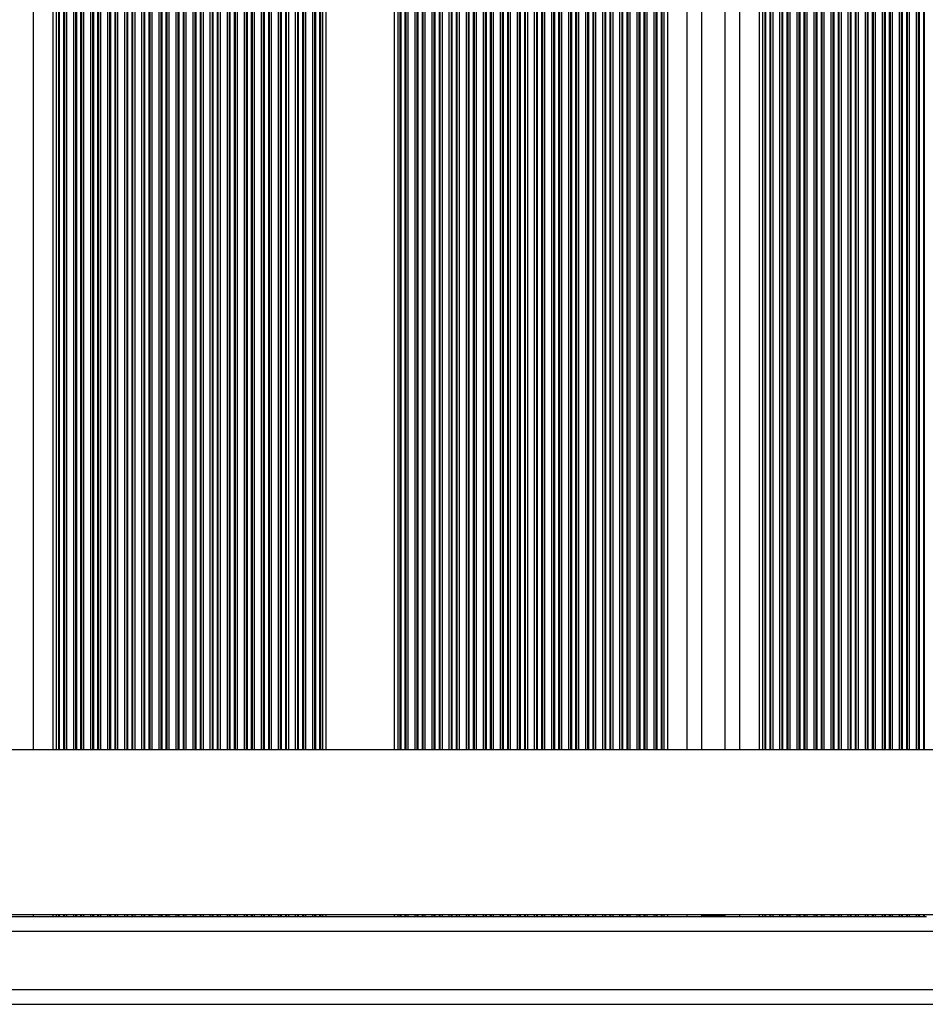
# Model space of a CAD drawing. Units: millimetres. Extents: x 524 to 11305, y 429 to 11785.
# Drawn here: x 5808 to 5994, y 1939 to 2140 of the extents above; entities that cross this region are included whole.
import ezdxf

# ---------------------------------------------------------------- set-up
doc = ezdxf.new("R2010")
doc.units = ezdxf.units.MM
doc.header["$LTSCALE"] = 100

msp = doc.modelspace()

# ---------------------------------------------------------------- linework, layer by layer
at = {"color": 8, "linetype": 'Continuous', "lineweight": 25}
for p, q in [((5810.81, 3507.13), (5810.81, 1990.83)), ((5814.81, 3507.13), (5814.81, 1990.83)), ((5815.52, 3507.13), (5815.52, 1990.83)), ((5815.95, 3507.13), (5815.95, 1990.83)), ((5816.13, 3507.13), (5816.13, 1990.83)), ((5817, 3507.13), (5817, 1990.83)), ((5817.17, 3507.13), (5817.17, 1990.83)), ((5817.6, 3507.13), (5817.6, 1990.83)), ((5819.02, 3507.13), (5819.02, 1990.83)), ((5819.45, 3507.13), (5819.45, 1990.83)), ((5819.63, 3507.13), (5819.63, 1990.83)), ((5820.5, 3507.13), (5820.5, 1990.83)), ((5820.67, 3507.13), (5820.67, 1990.83)), ((5821.1, 3507.13), (5821.1, 1990.83)), ((5822.52, 3507.13), (5822.52, 1990.83)), ((5822.95, 3507.13), (5822.95, 1990.83)), ((5823.13, 3507.13), (5823.13, 1990.83)), ((5824, 3507.13), (5824, 1990.83)), ((5824.17, 3507.13), (5824.17, 1990.83)), ((5824.6, 3507.13), (5824.6, 1990.83)), ((5826.02, 3507.13), (5826.02, 1990.83)), ((5826.45, 3507.13), (5826.45, 1990.83)), ((5826.63, 3507.13), (5826.63, 1990.83)), ((5827.5, 3507.13), (5827.5, 1990.83)), ((5827.67, 3507.13), (5827.67, 1990.83)), ((5828.1, 3507.13), (5828.1, 1990.83)), ((5829.52, 3507.13), (5829.52, 1990.83)), ((5829.95, 3507.13), (5829.95, 1990.83)), ((5830.13, 3507.13), (5830.13, 1990.83)), ((5831, 3507.13), (5831, 1990.83)), ((5831.17, 3507.13), (5831.17, 1990.83)), ((5831.6, 3507.13), (5831.6, 1990.83)), ((5833.02, 3507.13), (5833.02, 1990.83)), ((5833.45, 3507.13), (5833.45, 1990.83)), ((5833.63, 3507.13), (5833.63, 1990.83)), ((5834.5, 3507.13), (5834.5, 1990.83)), ((5834.67, 3507.13), (5834.67, 1990.83)), ((5835.1, 3507.13), (5835.1, 1990.83)), ((5836.52, 3507.13), (5836.52, 1990.83)), ((5836.95, 3507.13), (5836.95, 1990.83)), ((5837.13, 3507.13), (5837.13, 1990.83)), ((5838, 3507.13), (5838, 1990.83)), ((5838.17, 3507.13), (5838.17, 1990.83)), ((5838.6, 3507.13), (5838.6, 1990.83)), ((5840.02, 3507.13), (5840.02, 1990.83)), ((5840.45, 3507.13), (5840.45, 1990.83)), ((5840.63, 3507.13), (5840.63, 1990.83)), ((5841.5, 3507.13), (5841.5, 1990.83)), ((5841.67, 3507.13), (5841.67, 1990.83)), ((5842.1, 3507.13), (5842.1, 1990.83)), ((5843.52, 3507.13), (5843.52, 1990.83)), ((5843.95, 3507.13), (5843.95, 1990.83)), ((5844.13, 3507.13), (5844.13, 1990.83)), ((5845, 3507.13), (5845, 1990.83)), ((5845.17, 3507.13), (5845.17, 1990.83)), ((5845.6, 3507.13), (5845.6, 1990.83)), ((5847.02, 3507.13), (5847.02, 1990.83)), ((5847.45, 3507.13), (5847.45, 1990.83)), ((5847.63, 3507.13), (5847.63, 1990.83)), ((5848.5, 3507.13), (5848.5, 1990.83)), ((5848.67, 3507.13), (5848.67, 1990.83)), ((5849.1, 3507.13), (5849.1, 1990.83)), ((5850.52, 3507.13), (5850.52, 1990.83)), ((5850.95, 3507.13), (5850.95, 1990.83)), ((5851.13, 3507.13), (5851.13, 1990.83)), ((5852, 3507.13), (5852, 1990.83)), ((5852.17, 3507.13), (5852.17, 1990.83)), ((5852.6, 3507.13), (5852.6, 1990.83)), ((5854.02, 3507.13), (5854.02, 1990.83)), ((5854.45, 3507.13), (5854.45, 1990.83)), ((5854.63, 3507.13), (5854.63, 1990.83)), ((5855.5, 3507.13), (5855.5, 1990.83)), ((5855.67, 3507.13), (5855.67, 1990.83)), ((5856.1, 3507.13), (5856.1, 1990.83)), ((5857.52, 3507.13), (5857.52, 1990.83)), ((5857.95, 3507.13), (5857.95, 1990.83)), ((5858.13, 3507.13), (5858.13, 1990.83)), ((5859, 3507.13), (5859, 1990.83)), ((5859.17, 3507.13), (5859.17, 1990.83)), ((5859.6, 3507.13), (5859.6, 1990.83)), ((5861.02, 3507.13), (5861.02, 1990.83)), ((5861.45, 3507.13), (5861.45, 1990.83)), ((5861.63, 3507.13), (5861.63, 1990.83)), ((5862.5, 3507.13), (5862.5, 1990.83)), ((5862.67, 3507.13), (5862.67, 1990.83)), ((5863.1, 3507.13), (5863.1, 1990.83)), ((5864.52, 3507.13), (5864.52, 1990.83)), ((5864.95, 3507.13), (5864.95, 1990.83)), ((5865.13, 3507.13), (5865.13, 1990.83)), ((5866, 3507.13), (5866, 1990.83)), ((5866.17, 3507.13), (5866.17, 1990.83)), ((5866.6, 3507.13), (5866.6, 1990.83)), ((5868.02, 3507.13), (5868.02, 1990.83)), ((5868.45, 3507.13), (5868.45, 1990.83)), ((5868.63, 3507.13), (5868.63, 1990.83)), ((5869.5, 3507.13), (5869.5, 1990.83)), ((5869.67, 3507.13), (5869.67, 1990.83)), ((5870.1, 3507.13), (5870.1, 1990.83)), ((5870.81, 3507.13), (5870.81, 1990.83)), ((5884.81, 3507.13), (5884.81, 1990.83)), ((5885.52, 3507.13), (5885.52, 1990.83)), ((5885.95, 3507.13), (5885.95, 1990.83)), ((5886.13, 3507.13), (5886.13, 1990.83)), ((5887, 3507.13), (5887, 1990.83)), ((5887.17, 3507.13), (5887.17, 1990.83)), ((5887.6, 3507.13), (5887.6, 1990.83)), ((5889.02, 3507.13), (5889.02, 1990.83)), ((5889.45, 3507.13), (5889.45, 1990.83)), ((5889.63, 3507.13), (5889.63, 1990.83)), ((5890.5, 3507.13), (5890.5, 1990.83)), ((5890.67, 3507.13), (5890.67, 1990.83)), ((5891.1, 3507.13), (5891.1, 1990.83)), ((5892.52, 3507.13), (5892.52, 1990.83)), ((5892.95, 3507.13), (5892.95, 1990.83)), ((5893.13, 3507.13), (5893.13, 1990.83)), ((5894, 3507.13), (5894, 1990.83)), ((5894.17, 3507.13), (5894.17, 1990.83)), ((5894.6, 3507.13), (5894.6, 1990.83)), ((5896.02, 3507.13), (5896.02, 1990.83)), ((5896.45, 3507.13), (5896.45, 1990.83)), ((5896.63, 3507.13), (5896.63, 1990.83)), ((5897.5, 3507.13), (5897.5, 1990.83)), ((5897.67, 3507.13), (5897.67, 1990.83)), ((5898.1, 3507.13), (5898.1, 1990.83)), ((5899.52, 3507.13), (5899.52, 1990.83)), ((5899.95, 3507.13), (5899.95, 1990.83)), ((5900.13, 3507.13), (5900.13, 1990.83)), ((5901, 3507.13), (5901, 1990.83)), ((5901.17, 3507.13), (5901.17, 1990.83)), ((5901.6, 3507.13), (5901.6, 1990.83)), ((5903.02, 3507.13), (5903.02, 1990.83)), ((5903.45, 3507.13), (5903.45, 1990.83)), ((5903.63, 3507.13), (5903.63, 1990.83)), ((5904.5, 3507.13), (5904.5, 1990.83)), ((5904.67, 3507.13), (5904.67, 1990.83)), ((5905.1, 3507.13), (5905.1, 1990.83)), ((5906.52, 3507.13), (5906.52, 1990.83)), ((5906.95, 3507.13), (5906.95, 1990.83)), ((5907.13, 3507.13), (5907.13, 1990.83)), ((5908, 3507.13), (5908, 1990.83)), ((5908.17, 3507.13), (5908.17, 1990.83)), ((5908.6, 3507.13), (5908.6, 1990.83)), ((5910.02, 3507.13), (5910.02, 1990.83)), ((5910.45, 3507.13), (5910.45, 1990.83)), ((5910.63, 3507.13), (5910.63, 1990.83)), ((5911.5, 3507.13), (5911.5, 1990.83)), ((5911.67, 3507.13), (5911.67, 1990.83)), ((5912.1, 3507.13), (5912.1, 1990.83)), ((5913.52, 3507.13), (5913.52, 1990.83)), ((5913.95, 3507.13), (5913.95, 1990.83)), ((5914.13, 3507.13), (5914.13, 1990.83)), ((5915, 3507.13), (5915, 1990.83)), ((5915.17, 3507.13), (5915.17, 1990.83)), ((5915.6, 3507.13), (5915.6, 1990.83)), ((5917.02, 3507.13), (5917.02, 1990.83)), ((5917.45, 3507.13), (5917.45, 1990.83)), ((5917.63, 3507.13), (5917.63, 1990.83)), ((5918.5, 3507.13), (5918.5, 1990.83)), ((5918.67, 3507.13), (5918.67, 1990.83)), ((5919.1, 3507.13), (5919.1, 1990.83)), ((5920.52, 3507.13), (5920.52, 1990.83)), ((5920.95, 3507.13), (5920.95, 1990.83)), ((5921.13, 3507.13), (5921.13, 1990.83)), ((5922, 3507.13), (5922, 1990.83)), ((5922.17, 3507.13), (5922.17, 1990.83)), ((5922.6, 3507.13), (5922.6, 1990.83)), ((5924.02, 3507.13), (5924.02, 1990.83)), ((5924.45, 3507.13), (5924.45, 1990.83)), ((5924.63, 3507.13), (5924.63, 1990.83)), ((5925.5, 3507.13), (5925.5, 1990.83)), ((5925.67, 3507.13), (5925.67, 1990.83)), ((5926.1, 3507.13), (5926.1, 1990.83)), ((5927.52, 3507.13), (5927.52, 1990.83)), ((5927.95, 3507.13), (5927.95, 1990.83)), ((5928.13, 3507.13), (5928.13, 1990.83)), ((5929, 3507.13), (5929, 1990.83)), ((5929.17, 3507.13), (5929.17, 1990.83)), ((5929.6, 3507.13), (5929.6, 1990.83)), ((5931.02, 3507.13), (5931.02, 1990.83)), ((5931.45, 3507.13), (5931.45, 1990.83)), ((5931.63, 3507.13), (5931.63, 1990.83)), ((5932.5, 3507.13), (5932.5, 1990.83)), ((5932.67, 3507.13), (5932.67, 1990.83)), ((5933.1, 3507.13), (5933.1, 1990.83)), ((5934.52, 3507.13), (5934.52, 1990.83)), ((5934.95, 3507.13), (5934.95, 1990.83)), ((5935.13, 3507.13), (5935.13, 1990.83)), ((5936, 3507.13), (5936, 1990.83)), ((5936.17, 3507.13), (5936.17, 1990.83)), ((5936.6, 3507.13), (5936.6, 1990.83)), ((5938.02, 3507.13), (5938.02, 1990.83)), ((5938.45, 3507.13), (5938.45, 1990.83)), ((5938.63, 3507.13), (5938.63, 1990.83)), ((5939.5, 3507.13), (5939.5, 1990.83)), ((5939.67, 3507.13), (5939.67, 1990.83)), ((5940.1, 3507.13), (5940.1, 1990.83)), ((5940.81, 3507.13), (5940.81, 1990.83)), ((5944.81, 3507.13), (5944.81, 1990.83)), ((5955.61, 3507.13), (5955.61, 1990.83)), ((5959.61, 3507.13), (5959.61, 1990.83)), ((5960.32, 3507.13), (5960.32, 1990.83)), ((5960.75, 3507.13), (5960.75, 1990.83)), ((5960.93, 3507.13), (5960.93, 1990.83)), ((5961.8, 3507.13), (5961.8, 1990.83)), ((5961.97, 3507.13), (5961.97, 1990.83)), ((5962.4, 3507.13), (5962.4, 1990.83)), ((5963.82, 3507.13), (5963.82, 1990.83)), ((5964.25, 3507.13), (5964.25, 1990.83)), ((5964.43, 3507.13), (5964.43, 1990.83)), ((5965.3, 3507.13), (5965.3, 1990.83)), ((5965.47, 3507.13), (5965.47, 1990.83)), ((5965.9, 3507.13), (5965.9, 1990.83)), ((5967.32, 3507.13), (5967.32, 1990.83)), ((5967.75, 3507.13), (5967.75, 1990.83)), ((5967.93, 3507.13), (5967.93, 1990.83)), ((5968.8, 3507.13), (5968.8, 1990.83)), ((5968.97, 3507.13), (5968.97, 1990.83)), ((5969.4, 3507.13), (5969.4, 1990.83)), ((5970.82, 3507.13), (5970.82, 1990.83)), ((5971.25, 3507.13), (5971.25, 1990.83)), ((5971.43, 3507.13), (5971.43, 1990.83)), ((5972.3, 3507.13), (5972.3, 1990.83)), ((5972.47, 3507.13), (5972.47, 1990.83)), ((5972.9, 3507.13), (5972.9, 1990.83)), ((5974.32, 3507.13), (5974.32, 1990.83)), ((5974.75, 3507.13), (5974.75, 1990.83)), ((5974.93, 3507.13), (5974.93, 1990.83)), ((5975.8, 3507.13), (5975.8, 1990.83)), ((5975.97, 3507.13), (5975.97, 1990.83)), ((5976.4, 3507.13), (5976.4, 1990.83)), ((5977.82, 3507.13), (5977.82, 1990.83)), ((5978.25, 3507.13), (5978.25, 1990.83)), ((5978.43, 3507.13), (5978.43, 1990.83)), ((5979.3, 3507.13), (5979.3, 1990.83)), ((5979.47, 3507.13), (5979.47, 1990.83)), ((5979.9, 3507.13), (5979.9, 1990.83)), ((5981.32, 3507.13), (5981.32, 1990.83)), ((5981.75, 3507.13), (5981.75, 1990.83)), ((5981.93, 3507.13), (5981.93, 1990.83)), ((5982.8, 3507.13), (5982.8, 1990.83)), ((5982.97, 3507.13), (5982.97, 1990.83)), ((5983.4, 3507.13), (5983.4, 1990.83)), ((5984.82, 3507.13), (5984.82, 1990.83)), ((5985.25, 3507.13), (5985.25, 1990.83)), ((5985.43, 3507.13), (5985.43, 1990.83)), ((5986.3, 3507.13), (5986.3, 1990.83)), ((5986.47, 3507.13), (5986.47, 1990.83)), ((5986.9, 3507.13), (5986.9, 1990.83)), ((5988.32, 3507.13), (5988.32, 1990.83)), ((5988.75, 3507.13), (5988.75, 1990.83)), ((5988.93, 3507.13), (5988.93, 1990.83)), ((5989.8, 3507.13), (5989.8, 1990.83)), ((5989.97, 3507.13), (5989.97, 1990.83)), ((5990.4, 3507.13), (5990.4, 1990.83)), ((5991.82, 3507.13), (5991.82, 1990.83)), ((5992.25, 3507.13), (5992.25, 1990.83)), ((5992.43, 3507.13), (5992.43, 1990.83)), ((5993.3, 3507.13), (5993.3, 1990.83)), ((5993.47, 3507.13), (5993.47, 1990.83)), ((5810.81, 1957.13), (5810.81, 1956.73)), ((5814.81, 1957.13), (5814.81, 1956.73)), ((5815.52, 1957.13), (5815.52, 1956.73)), ((5815.95, 1957.13), (5815.95, 1956.73)), ((5816.13, 1957.13), (5816.13, 1956.73)), ((5817, 1957.13), (5817, 1956.73)), ((5817.17, 1957.13), (5817.17, 1956.73)), ((5817.6, 1957.13), (5817.6, 1956.73)), ((5819.02, 1957.13), (5819.02, 1956.73)), ((5819.45, 1957.13), (5819.45, 1956.73)), ((5819.63, 1957.13), (5819.63, 1956.73)), ((5820.5, 1957.13), (5820.5, 1956.73)), ((5820.67, 1957.13), (5820.67, 1956.73)), ((5821.1, 1957.13), (5821.1, 1956.73)), ((5822.52, 1957.13), (5822.52, 1956.73)), ((5822.95, 1957.13), (5822.95, 1956.73)), ((5823.13, 1957.13), (5823.13, 1956.73)), ((5824, 1957.13), (5824, 1956.73)), ((5824.17, 1957.13), (5824.17, 1956.73)), ((5824.6, 1957.13), (5824.6, 1956.73)), ((5826.02, 1957.13), (5826.02, 1956.73)), ((5826.45, 1957.13), (5826.45, 1956.73)), ((5826.63, 1957.13), (5826.63, 1956.73)), ((5827.5, 1957.13), (5827.5, 1956.73)), ((5827.67, 1957.13), (5827.67, 1956.73)), ((5828.1, 1957.13), (5828.1, 1956.73)), ((5829.52, 1957.13), (5829.52, 1956.73)), ((5829.95, 1957.13), (5829.95, 1956.73)), ((5830.13, 1957.13), (5830.13, 1956.73)), ((5831, 1957.13), (5831, 1956.73)), ((5831.17, 1957.13), (5831.17, 1956.73)), ((5831.6, 1957.13), (5831.6, 1956.73)), ((5833.02, 1957.13), (5833.02, 1956.73)), ((5833.45, 1957.13), (5833.45, 1956.73)), ((5833.63, 1957.13), (5833.63, 1956.73)), ((5834.5, 1957.13), (5834.5, 1956.73)), ((5834.67, 1957.13), (5834.67, 1956.73)), ((5835.1, 1957.13), (5835.1, 1956.73)), ((5836.52, 1957.13), (5836.52, 1956.73)), ((5836.95, 1957.13), (5836.95, 1956.73)), ((5837.13, 1957.13), (5837.13, 1956.73)), ((5838, 1957.13), (5838, 1956.73)), ((5838.17, 1957.13), (5838.17, 1956.73)), ((5838.6, 1957.13), (5838.6, 1956.73)), ((5840.02, 1957.13), (5840.02, 1956.73)), ((5840.45, 1957.13), (5840.45, 1956.73)), ((5840.63, 1957.13), (5840.63, 1956.73)), ((5841.5, 1957.13), (5841.5, 1956.73)), ((5841.67, 1957.13), (5841.67, 1956.73)), ((5842.1, 1957.13), (5842.1, 1956.73)), ((5843.52, 1957.13), (5843.52, 1956.73)), ((5843.95, 1957.13), (5843.95, 1956.73)), ((5844.13, 1957.13), (5844.13, 1956.73)), ((5845, 1957.13), (5845, 1956.73)), ((5845.17, 1957.13), (5845.17, 1956.73)), ((5845.6, 1957.13), (5845.6, 1956.73)), ((5847.02, 1957.13), (5847.02, 1956.73)), ((5847.45, 1957.13), (5847.45, 1956.73)), ((5847.63, 1957.13), (5847.63, 1956.73)), ((5848.5, 1957.13), (5848.5, 1956.73)), ((5848.67, 1957.13), (5848.67, 1956.73)), ((5849.1, 1957.13), (5849.1, 1956.73)), ((5850.52, 1957.13), (5850.52, 1956.73)), ((5850.95, 1957.13), (5850.95, 1956.73)), ((5851.13, 1957.13), (5851.13, 1956.73)), ((5852, 1957.13), (5852, 1956.73)), ((5852.17, 1957.13), (5852.17, 1956.73)), ((5852.6, 1957.13), (5852.6, 1956.73)), ((5854.02, 1957.13), (5854.02, 1956.73)), ((5854.45, 1957.13), (5854.45, 1956.73)), ((5854.63, 1957.13), (5854.63, 1956.73)), ((5855.5, 1957.13), (5855.5, 1956.73)), ((5855.67, 1957.13), (5855.67, 1956.73)), ((5856.1, 1957.13), (5856.1, 1956.73)), ((5857.52, 1957.13), (5857.52, 1956.73)), ((5857.95, 1957.13), (5857.95, 1956.73)), ((5858.13, 1957.13), (5858.13, 1956.73)), ((5859, 1957.13), (5859, 1956.73)), ((5859.17, 1957.13), (5859.17, 1956.73)), ((5859.6, 1957.13), (5859.6, 1956.73)), ((5861.02, 1957.13), (5861.02, 1956.73)), ((5861.45, 1957.13), (5861.45, 1956.73)), ((5861.63, 1957.13), (5861.63, 1956.73)), ((5862.5, 1957.13), (5862.5, 1956.73)), ((5862.67, 1957.13), (5862.67, 1956.73)), ((5863.1, 1957.13), (5863.1, 1956.73)), ((5864.52, 1957.13), (5864.52, 1956.73)), ((5864.95, 1957.13), (5864.95, 1956.73)), ((5865.13, 1957.13), (5865.13, 1956.73)), ((5866, 1957.13), (5866, 1956.73)), ((5866.17, 1957.13), (5866.17, 1956.73)), ((5866.6, 1957.13), (5866.6, 1956.73)), ((5868.02, 1957.13), (5868.02, 1956.73)), ((5868.45, 1957.13), (5868.45, 1956.73)), ((5868.63, 1957.13), (5868.63, 1956.73)), ((5869.5, 1957.13), (5869.5, 1956.73)), ((5869.67, 1957.13), (5869.67, 1956.73)), ((5870.1, 1957.13), (5870.1, 1956.73)), ((5870.81, 1957.13), (5870.81, 1956.73)), ((5884.81, 1957.13), (5884.81, 1956.73)), ((5885.52, 1957.13), (5885.52, 1956.73)), ((5885.95, 1957.13), (5885.95, 1956.73)), ((5886.13, 1957.13), (5886.13, 1956.73)), ((5887, 1957.13), (5887, 1956.73)), ((5887.17, 1957.13), (5887.17, 1956.73)), ((5887.6, 1957.13), (5887.6, 1956.73)), ((5889.02, 1957.13), (5889.02, 1956.73)), ((5889.45, 1957.13), (5889.45, 1956.73)), ((5889.63, 1957.13), (5889.63, 1956.73)), ((5890.5, 1957.13), (5890.5, 1956.73)), ((5890.67, 1957.13), (5890.67, 1956.73)), ((5891.1, 1957.13), (5891.1, 1956.73)), ((5892.52, 1957.13), (5892.52, 1956.73)), ((5892.95, 1957.13), (5892.95, 1956.73)), ((5893.13, 1957.13), (5893.13, 1956.73)), ((5894, 1957.13), (5894, 1956.73)), ((5894.17, 1957.13), (5894.17, 1956.73)), ((5894.6, 1957.13), (5894.6, 1956.73)), ((5896.02, 1957.13), (5896.02, 1956.73)), ((5896.45, 1957.13), (5896.45, 1956.73)), ((5896.63, 1957.13), (5896.63, 1956.73)), ((5897.5, 1957.13), (5897.5, 1956.73)), ((5897.67, 1957.13), (5897.67, 1956.73)), ((5898.1, 1957.13), (5898.1, 1956.73)), ((5899.52, 1957.13), (5899.52, 1956.73)), ((5899.95, 1957.13), (5899.95, 1956.73)), ((5900.13, 1957.13), (5900.13, 1956.73)), ((5901, 1957.13), (5901, 1956.73)), ((5901.17, 1957.13), (5901.17, 1956.73)), ((5901.6, 1957.13), (5901.6, 1956.73)), ((5903.02, 1957.13), (5903.02, 1956.73)), ((5903.45, 1957.13), (5903.45, 1956.73)), ((5903.63, 1957.13), (5903.63, 1956.73)), ((5904.5, 1957.13), (5904.5, 1956.73)), ((5904.67, 1957.13), (5904.67, 1956.73)), ((5905.1, 1957.13), (5905.1, 1956.73)), ((5906.52, 1957.13), (5906.52, 1956.73)), ((5906.95, 1957.13), (5906.95, 1956.73)), ((5907.13, 1957.13), (5907.13, 1956.73)), ((5908, 1957.13), (5908, 1956.73)), ((5908.17, 1957.13), (5908.17, 1956.73)), ((5908.6, 1957.13), (5908.6, 1956.73)), ((5910.02, 1957.13), (5910.02, 1956.73)), ((5910.45, 1957.13), (5910.45, 1956.73)), ((5910.63, 1957.13), (5910.63, 1956.73)), ((5911.5, 1957.13), (5911.5, 1956.73)), ((5911.67, 1957.13), (5911.67, 1956.73)), ((5912.1, 1957.13), (5912.1, 1956.73)), ((5913.52, 1957.13), (5913.52, 1956.73)), ((5913.95, 1957.13), (5913.95, 1956.73)), ((5914.13, 1957.13), (5914.13, 1956.73)), ((5915, 1957.13), (5915, 1956.73)), ((5915.17, 1957.13), (5915.17, 1956.73)), ((5915.6, 1957.13), (5915.6, 1956.73)), ((5917.02, 1957.13), (5917.02, 1956.73)), ((5917.45, 1957.13), (5917.45, 1956.73)), ((5917.63, 1957.13), (5917.63, 1956.73)), ((5918.5, 1957.13), (5918.5, 1956.73)), ((5918.67, 1957.13), (5918.67, 1956.73)), ((5919.1, 1957.13), (5919.1, 1956.73)), ((5920.52, 1957.13), (5920.52, 1956.73)), ((5920.95, 1957.13), (5920.95, 1956.73)), ((5921.13, 1957.13), (5921.13, 1956.73)), ((5922, 1957.13), (5922, 1956.73)), ((5922.17, 1957.13), (5922.17, 1956.73)), ((5922.6, 1957.13), (5922.6, 1956.73)), ((5924.02, 1957.13), (5924.02, 1956.73)), ((5924.45, 1957.13), (5924.45, 1956.73)), ((5924.63, 1957.13), (5924.63, 1956.73)), ((5925.5, 1957.13), (5925.5, 1956.73)), ((5925.67, 1957.13), (5925.67, 1956.73)), ((5926.1, 1957.13), (5926.1, 1956.73)), ((5927.52, 1957.13), (5927.52, 1956.73)), ((5927.95, 1957.13), (5927.95, 1956.73)), ((5928.13, 1957.13), (5928.13, 1956.73)), ((5929, 1957.13), (5929, 1956.73)), ((5929.17, 1957.13), (5929.17, 1956.73)), ((5929.6, 1957.13), (5929.6, 1956.73)), ((5931.02, 1957.13), (5931.02, 1956.73)), ((5931.45, 1957.13), (5931.45, 1956.73)), ((5931.63, 1957.13), (5931.63, 1956.73)), ((5932.5, 1957.13), (5932.5, 1956.73)), ((5932.67, 1957.13), (5932.67, 1956.73)), ((5933.1, 1957.13), (5933.1, 1956.73)), ((5934.52, 1957.13), (5934.52, 1956.73)), ((5934.95, 1957.13), (5934.95, 1956.73)), ((5935.13, 1957.13), (5935.13, 1956.73)), ((5936, 1957.13), (5936, 1956.73)), ((5936.17, 1957.13), (5936.17, 1956.73)), ((5936.6, 1957.13), (5936.6, 1956.73)), ((5938.02, 1957.13), (5938.02, 1956.73)), ((5938.45, 1957.13), (5938.45, 1956.73)), ((5938.63, 1957.13), (5938.63, 1956.73)), ((5939.5, 1957.13), (5939.5, 1956.73)), ((5939.67, 1957.13), (5939.67, 1956.73)), ((5940.1, 1957.13), (5940.1, 1956.73)), ((5940.81, 1957.13), (5940.81, 1956.73)), ((5944.81, 1957.13), (5944.81, 1956.73)), ((5947.81, 1956.93), (5952.61, 1956.93)), ((5955.61, 1957.13), (5955.61, 1956.73)), ((5959.61, 1957.13), (5959.61, 1956.73)), ((5960.32, 1957.13), (5960.32, 1956.73)), ((5960.75, 1957.13), (5960.75, 1956.73)), ((5960.93, 1957.13), (5960.93, 1956.73)), ((5961.8, 1957.13), (5961.8, 1956.73)), ((5961.97, 1957.13), (5961.97, 1956.73)), ((5962.4, 1957.13), (5962.4, 1956.73)), ((5963.82, 1957.13), (5963.82, 1956.73)), ((5964.25, 1957.13), (5964.25, 1956.73)), ((5964.43, 1957.13), (5964.43, 1956.73)), ((5965.3, 1957.13), (5965.3, 1956.73)), ((5965.47, 1957.13), (5965.47, 1956.73)), ((5965.9, 1957.13), (5965.9, 1956.73)), ((5967.32, 1957.13), (5967.32, 1956.73)), ((5967.75, 1957.13), (5967.75, 1956.73)), ((5967.93, 1957.13), (5967.93, 1956.73)), ((5968.8, 1957.13), (5968.8, 1956.73)), ((5968.97, 1957.13), (5968.97, 1956.73)), ((5969.4, 1957.13), (5969.4, 1956.73)), ((5970.82, 1957.13), (5970.82, 1956.73)), ((5971.25, 1957.13), (5971.25, 1956.73)), ((5971.43, 1957.13), (5971.43, 1956.73)), ((5972.3, 1957.13), (5972.3, 1956.73)), ((5972.47, 1957.13), (5972.47, 1956.73)), ((5972.9, 1957.13), (5972.9, 1956.73)), ((5974.32, 1957.13), (5974.32, 1956.73)), ((5974.75, 1957.13), (5974.75, 1956.73)), ((5974.93, 1957.13), (5974.93, 1956.73)), ((5975.8, 1957.13), (5975.8, 1956.73)), ((5975.97, 1957.13), (5975.97, 1956.73)), ((5976.4, 1957.13), (5976.4, 1956.73)), ((5977.82, 1957.13), (5977.82, 1956.73)), ((5978.25, 1957.13), (5978.25, 1956.73)), ((5978.43, 1957.13), (5978.43, 1956.73)), ((5979.3, 1957.13), (5979.3, 1956.73)), ((5979.47, 1957.13), (5979.47, 1956.73)), ((5979.9, 1957.13), (5979.9, 1956.73)), ((5981.32, 1957.13), (5981.32, 1956.73)), ((5981.75, 1957.13), (5981.75, 1956.73)), ((5981.93, 1957.13), (5981.93, 1956.73)), ((5982.8, 1957.13), (5982.8, 1956.73)), ((5982.97, 1957.13), (5982.97, 1956.73)), ((5983.4, 1957.13), (5983.4, 1956.73)), ((5984.82, 1957.13), (5984.82, 1956.73)), ((5985.25, 1957.13), (5985.25, 1956.73)), ((5985.43, 1957.13), (5985.43, 1956.73)), ((5986.3, 1957.13), (5986.3, 1956.73)), ((5986.47, 1957.13), (5986.47, 1956.73)), ((5986.9, 1957.13), (5986.9, 1956.73)), ((5988.32, 1957.13), (5988.32, 1956.73)), ((5988.75, 1957.13), (5988.75, 1956.73)), ((5988.93, 1957.13), (5988.93, 1956.73)), ((5989.8, 1957.13), (5989.8, 1956.73)), ((5989.97, 1957.13), (5989.97, 1956.73)), ((5990.4, 1957.13), (5990.4, 1956.73)), ((5991.82, 1957.13), (5991.82, 1956.73)), ((5992.25, 1957.13), (5992.25, 1956.73)), ((5992.43, 1957.13), (5992.43, 1956.73)), ((5993.3, 1957.13), (5993.3, 1956.73)), ((5993.47, 1957.13), (5993.47, 1956.73)), ((5512.88, 1953.73), (6097.94, 1953.73)), ((5435.71, 1941.73), (6175.11, 1941.73))]:
    msp.add_line(p, q, dxfattribs=at)
at = {"color": 7, "linetype": 'Continuous', "lineweight": 25}
for p, q in [((5947.81, 3507.13), (5947.81, 1990.83)), ((5952.61, 3507.13), (5952.61, 1990.83)), ((6166.16, 1990.83), (5444.66, 1990.83)), ((5444.66, 1957.13), (6166.16, 1957.13)), ((5802.61, 1956.73), (5808.21, 1956.73)), ((5808.21, 1956.73), (5810.81, 1956.73)), ((5810.81, 1956.73), (5814.81, 1956.73)), ((5814.81, 1956.73), (5815.52, 1956.73)), ((5815.52, 1956.73), (5815.95, 1956.73)), ((5815.95, 1956.73), (5816.13, 1956.73)), ((5816.13, 1956.73), (5817, 1956.73)), ((5817, 1956.73), (5817.17, 1956.73)), ((5817.17, 1956.73), (5817.6, 1956.73)), ((5817.6, 1956.73), (5819.02, 1956.73)), ((5819.02, 1956.73), (5819.45, 1956.73)), ((5819.45, 1956.73), (5819.63, 1956.73)), ((5819.63, 1956.73), (5820.5, 1956.73)), ((5820.5, 1956.73), (5820.67, 1956.73)), ((5820.67, 1956.73), (5821.1, 1956.73)), ((5821.1, 1956.73), (5822.52, 1956.73)), ((5822.52, 1956.73), (5822.95, 1956.73)), ((5822.95, 1956.73), (5823.13, 1956.73)), ((5823.13, 1956.73), (5824, 1956.73)), ((5824, 1956.73), (5824.17, 1956.73)), ((5824.17, 1956.73), (5824.6, 1956.73)), ((5824.6, 1956.73), (5826.02, 1956.73)), ((5826.02, 1956.73), (5826.45, 1956.73)), ((5826.45, 1956.73), (5826.63, 1956.73)), ((5826.63, 1956.73), (5827.5, 1956.73)), ((5827.5, 1956.73), (5827.67, 1956.73)), ((5827.67, 1956.73), (5828.1, 1956.73)), ((5828.1, 1956.73), (5829.52, 1956.73)), ((5829.52, 1956.73), (5829.95, 1956.73)), ((5829.95, 1956.73), (5830.13, 1956.73)), ((5830.13, 1956.73), (5831, 1956.73)), ((5831, 1956.73), (5831.17, 1956.73)), ((5831.17, 1956.73), (5831.6, 1956.73)), ((5831.6, 1956.73), (5833.02, 1956.73)), ((5833.02, 1956.73), (5833.45, 1956.73)), ((5833.45, 1956.73), (5833.63, 1956.73)), ((5833.63, 1956.73), (5834.5, 1956.73)), ((5834.5, 1956.73), (5834.67, 1956.73)), ((5834.67, 1956.73), (5835.1, 1956.73)), ((5835.1, 1956.73), (5836.52, 1956.73)), ((5836.52, 1956.73), (5836.95, 1956.73)), ((5836.95, 1956.73), (5837.13, 1956.73)), ((5837.13, 1956.73), (5838, 1956.73)), ((5838, 1956.73), (5838.17, 1956.73)), ((5838.17, 1956.73), (5838.6, 1956.73)), ((5838.6, 1956.73), (5840.02, 1956.73)), ((5840.02, 1956.73), (5840.45, 1956.73)), ((5840.45, 1956.73), (5840.63, 1956.73)), ((5840.63, 1956.73), (5841.5, 1956.73)), ((5841.5, 1956.73), (5841.67, 1956.73)), ((5841.67, 1956.73), (5842.1, 1956.73)), ((5842.1, 1956.73), (5843.52, 1956.73)), ((5843.52, 1956.73), (5843.95, 1956.73)), ((5843.95, 1956.73), (5844.13, 1956.73)), ((5844.13, 1956.73), (5845, 1956.73)), ((5845, 1956.73), (5845.17, 1956.73)), ((5845.17, 1956.73), (5845.6, 1956.73)), ((5845.6, 1956.73), (5847.02, 1956.73)), ((5847.02, 1956.73), (5847.45, 1956.73)), ((5847.45, 1956.73), (5847.63, 1956.73)), ((5847.63, 1956.73), (5848.5, 1956.73)), ((5848.5, 1956.73), (5848.67, 1956.73)), ((5848.67, 1956.73), (5849.1, 1956.73)), ((5849.1, 1956.73), (5850.52, 1956.73)), ((5850.52, 1956.73), (5850.95, 1956.73)), ((5850.95, 1956.73), (5851.13, 1956.73)), ((5851.13, 1956.73), (5852, 1956.73)), ((5852, 1956.73), (5852.17, 1956.73)), ((5852.17, 1956.73), (5852.6, 1956.73)), ((5852.6, 1956.73), (5854.02, 1956.73)), ((5854.02, 1956.73), (5854.45, 1956.73)), ((5854.45, 1956.73), (5854.63, 1956.73)), ((5854.63, 1956.73), (5855.5, 1956.73)), ((5855.5, 1956.73), (5855.67, 1956.73)), ((5855.67, 1956.73), (5856.1, 1956.73)), ((5856.1, 1956.73), (5857.52, 1956.73)), ((5857.52, 1956.73), (5857.95, 1956.73)), ((5857.95, 1956.73), (5858.13, 1956.73)), ((5858.13, 1956.73), (5859, 1956.73)), ((5859, 1956.73), (5859.17, 1956.73)), ((5859.17, 1956.73), (5859.6, 1956.73)), ((5859.6, 1956.73), (5861.02, 1956.73)), ((5861.02, 1956.73), (5861.45, 1956.73)), ((5861.45, 1956.73), (5861.63, 1956.73)), ((5861.63, 1956.73), (5862.5, 1956.73)), ((5862.5, 1956.73), (5862.67, 1956.73)), ((5862.67, 1956.73), (5863.1, 1956.73)), ((5863.1, 1956.73), (5864.52, 1956.73)), ((5864.52, 1956.73), (5864.95, 1956.73)), ((5864.95, 1956.73), (5865.13, 1956.73)), ((5865.13, 1956.73), (5866, 1956.73)), ((5866, 1956.73), (5866.17, 1956.73)), ((5866.17, 1956.73), (5866.6, 1956.73)), ((5866.6, 1956.73), (5868.02, 1956.73)), ((5868.02, 1956.73), (5868.45, 1956.73)), ((5868.45, 1956.73), (5868.63, 1956.73)), ((5868.63, 1956.73), (5869.5, 1956.73)), ((5869.5, 1956.73), (5869.67, 1956.73)), ((5869.67, 1956.73), (5870.1, 1956.73)), ((5870.1, 1956.73), (5870.81, 1956.73)), ((5870.81, 1956.73), (5884.81, 1956.73)), ((5884.81, 1956.73), (5885.52, 1956.73)), ((5885.52, 1956.73), (5885.95, 1956.73)), ((5885.95, 1956.73), (5886.13, 1956.73)), ((5886.13, 1956.73), (5887, 1956.73)), ((5887, 1956.73), (5887.17, 1956.73)), ((5887.17, 1956.73), (5887.6, 1956.73)), ((5887.6, 1956.73), (5889.02, 1956.73)), ((5889.02, 1956.73), (5889.45, 1956.73)), ((5889.45, 1956.73), (5889.63, 1956.73)), ((5889.63, 1956.73), (5890.5, 1956.73)), ((5890.5, 1956.73), (5890.67, 1956.73)), ((5890.67, 1956.73), (5891.1, 1956.73)), ((5891.1, 1956.73), (5892.52, 1956.73)), ((5892.52, 1956.73), (5892.95, 1956.73)), ((5892.95, 1956.73), (5893.13, 1956.73)), ((5893.13, 1956.73), (5894, 1956.73)), ((5894, 1956.73), (5894.17, 1956.73)), ((5894.17, 1956.73), (5894.6, 1956.73)), ((5894.6, 1956.73), (5896.02, 1956.73)), ((5896.02, 1956.73), (5896.45, 1956.73)), ((5896.45, 1956.73), (5896.63, 1956.73)), ((5896.63, 1956.73), (5897.5, 1956.73)), ((5897.5, 1956.73), (5897.67, 1956.73)), ((5897.67, 1956.73), (5898.1, 1956.73)), ((5898.1, 1956.73), (5899.52, 1956.73)), ((5899.52, 1956.73), (5899.95, 1956.73)), ((5899.95, 1956.73), (5900.13, 1956.73)), ((5900.13, 1956.73), (5901, 1956.73)), ((5901, 1956.73), (5901.17, 1956.73)), ((5901.17, 1956.73), (5901.6, 1956.73)), ((5901.6, 1956.73), (5903.02, 1956.73)), ((5903.02, 1956.73), (5903.45, 1956.73)), ((5903.45, 1956.73), (5903.63, 1956.73)), ((5903.63, 1956.73), (5904.5, 1956.73)), ((5904.5, 1956.73), (5904.67, 1956.73)), ((5904.67, 1956.73), (5905.1, 1956.73)), ((5905.1, 1956.73), (5906.52, 1956.73)), ((5906.52, 1956.73), (5906.95, 1956.73)), ((5906.95, 1956.73), (5907.13, 1956.73)), ((5907.13, 1956.73), (5908, 1956.73)), ((5908, 1956.73), (5908.17, 1956.73)), ((5908.17, 1956.73), (5908.6, 1956.73)), ((5908.6, 1956.73), (5910.02, 1956.73)), ((5910.02, 1956.73), (5910.45, 1956.73)), ((5910.45, 1956.73), (5910.63, 1956.73)), ((5910.63, 1956.73), (5911.5, 1956.73)), ((5911.5, 1956.73), (5911.67, 1956.73)), ((5911.67, 1956.73), (5912.1, 1956.73)), ((5912.1, 1956.73), (5913.52, 1956.73)), ((5913.52, 1956.73), (5913.95, 1956.73)), ((5913.95, 1956.73), (5914.13, 1956.73)), ((5914.13, 1956.73), (5915, 1956.73)), ((5915, 1956.73), (5915.17, 1956.73)), ((5915.17, 1956.73), (5915.6, 1956.73)), ((5915.6, 1956.73), (5917.02, 1956.73)), ((5917.02, 1956.73), (5917.45, 1956.73)), ((5917.45, 1956.73), (5917.63, 1956.73)), ((5917.63, 1956.73), (5918.5, 1956.73)), ((5918.5, 1956.73), (5918.67, 1956.73)), ((5918.67, 1956.73), (5919.1, 1956.73)), ((5919.1, 1956.73), (5920.52, 1956.73)), ((5920.52, 1956.73), (5920.95, 1956.73)), ((5920.95, 1956.73), (5921.13, 1956.73)), ((5921.13, 1956.73), (5922, 1956.73)), ((5922, 1956.73), (5922.17, 1956.73)), ((5922.17, 1956.73), (5922.6, 1956.73)), ((5922.6, 1956.73), (5924.02, 1956.73)), ((5924.02, 1956.73), (5924.45, 1956.73)), ((5924.45, 1956.73), (5924.63, 1956.73)), ((5924.63, 1956.73), (5925.5, 1956.73)), ((5925.5, 1956.73), (5925.67, 1956.73)), ((5925.67, 1956.73), (5926.1, 1956.73)), ((5926.1, 1956.73), (5927.52, 1956.73)), ((5927.52, 1956.73), (5927.95, 1956.73)), ((5927.95, 1956.73), (5928.13, 1956.73)), ((5928.13, 1956.73), (5929, 1956.73)), ((5929, 1956.73), (5929.17, 1956.73)), ((5929.17, 1956.73), (5929.6, 1956.73)), ((5929.6, 1956.73), (5931.02, 1956.73)), ((5931.02, 1956.73), (5931.45, 1956.73)), ((5931.45, 1956.73), (5931.63, 1956.73)), ((5931.63, 1956.73), (5932.5, 1956.73)), ((5932.5, 1956.73), (5932.67, 1956.73)), ((5932.67, 1956.73), (5933.1, 1956.73)), ((5933.1, 1956.73), (5934.52, 1956.73)), ((5934.52, 1956.73), (5934.95, 1956.73)), ((5934.95, 1956.73), (5935.13, 1956.73)), ((5935.13, 1956.73), (5936, 1956.73)), ((5936, 1956.73), (5936.17, 1956.73)), ((5936.17, 1956.73), (5936.6, 1956.73)), ((5936.6, 1956.73), (5938.02, 1956.73)), ((5938.02, 1956.73), (5938.45, 1956.73)), ((5938.45, 1956.73), (5938.63, 1956.73)), ((5938.63, 1956.73), (5939.5, 1956.73)), ((5939.5, 1956.73), (5939.67, 1956.73)), ((5939.67, 1956.73), (5940.1, 1956.73)), ((5940.1, 1956.73), (5940.81, 1956.73)), ((5940.81, 1956.73), (5944.81, 1956.73)), ((5944.81, 1956.73), (5947.41, 1956.73)), ((5947.41, 1956.73), (5953.01, 1956.73)), ((5947.81, 1957.13), (5947.81, 1956.73)), ((5952.61, 1957.13), (5952.61, 1956.73)), ((5953.01, 1956.73), (5955.61, 1956.73)), ((5955.61, 1956.73), (5959.61, 1956.73)), ((5959.61, 1956.73), (5960.32, 1956.73)), ((5960.32, 1956.73), (5960.75, 1956.73)), ((5960.75, 1956.73), (5960.93, 1956.73)), ((5960.93, 1956.73), (5961.8, 1956.73)), ((5961.8, 1956.73), (5961.97, 1956.73)), ((5961.97, 1956.73), (5962.4, 1956.73)), ((5962.4, 1956.73), (5963.82, 1956.73)), ((5963.82, 1956.73), (5964.25, 1956.73)), ((5964.25, 1956.73), (5964.43, 1956.73)), ((5964.43, 1956.73), (5965.3, 1956.73)), ((5965.3, 1956.73), (5965.47, 1956.73)), ((5965.47, 1956.73), (5965.9, 1956.73)), ((5965.9, 1956.73), (5967.32, 1956.73)), ((5967.32, 1956.73), (5967.75, 1956.73)), ((5967.75, 1956.73), (5967.93, 1956.73)), ((5967.93, 1956.73), (5968.8, 1956.73)), ((5968.8, 1956.73), (5968.97, 1956.73)), ((5968.97, 1956.73), (5969.4, 1956.73)), ((5969.4, 1956.73), (5970.82, 1956.73)), ((5970.82, 1956.73), (5971.25, 1956.73)), ((5971.25, 1956.73), (5971.43, 1956.73)), ((5971.43, 1956.73), (5972.3, 1956.73)), ((5972.3, 1956.73), (5972.47, 1956.73)), ((5972.47, 1956.73), (5972.9, 1956.73)), ((5972.9, 1956.73), (5974.32, 1956.73)), ((5974.32, 1956.73), (5974.75, 1956.73)), ((5974.75, 1956.73), (5974.93, 1956.73)), ((5974.93, 1956.73), (5975.8, 1956.73)), ((5975.8, 1956.73), (5975.97, 1956.73)), ((5975.97, 1956.73), (5976.4, 1956.73)), ((5976.4, 1956.73), (5977.82, 1956.73)), ((5977.82, 1956.73), (5978.25, 1956.73)), ((5978.25, 1956.73), (5978.43, 1956.73)), ((5978.43, 1956.73), (5979.3, 1956.73)), ((5979.3, 1956.73), (5979.47, 1956.73)), ((5979.47, 1956.73), (5979.9, 1956.73)), ((5979.9, 1956.73), (5981.32, 1956.73)), ((5981.32, 1956.73), (5981.75, 1956.73)), ((5981.75, 1956.73), (5981.93, 1956.73)), ((5981.93, 1956.73), (5982.8, 1956.73)), ((5982.8, 1956.73), (5982.97, 1956.73)), ((5982.97, 1956.73), (5983.4, 1956.73)), ((5983.4, 1956.73), (5984.82, 1956.73)), ((5984.82, 1956.73), (5985.25, 1956.73)), ((5985.25, 1956.73), (5985.43, 1956.73)), ((5985.43, 1956.73), (5986.3, 1956.73)), ((5986.3, 1956.73), (5986.47, 1956.73)), ((5986.47, 1956.73), (5986.9, 1956.73)), ((5986.9, 1956.73), (5988.32, 1956.73)), ((5988.32, 1956.73), (5988.75, 1956.73)), ((5988.75, 1956.73), (5988.93, 1956.73)), ((5988.93, 1956.73), (5989.8, 1956.73)), ((5989.8, 1956.73), (5989.97, 1956.73)), ((5989.97, 1956.73), (5990.4, 1956.73)), ((5990.4, 1956.73), (5991.82, 1956.73)), ((5991.82, 1956.73), (5992.25, 1956.73)), ((5992.25, 1956.73), (5992.43, 1956.73)), ((5992.43, 1956.73), (5993.3, 1956.73)), ((5993.3, 1956.73), (5993.47, 1956.73)), ((5993.47, 1956.73), (5993.9, 1956.73)), ((5435.71, 1938.73), (6175.11, 1938.73))]:
    msp.add_line(p, q, dxfattribs=at)

doc.saveas('drawing.dxf')
